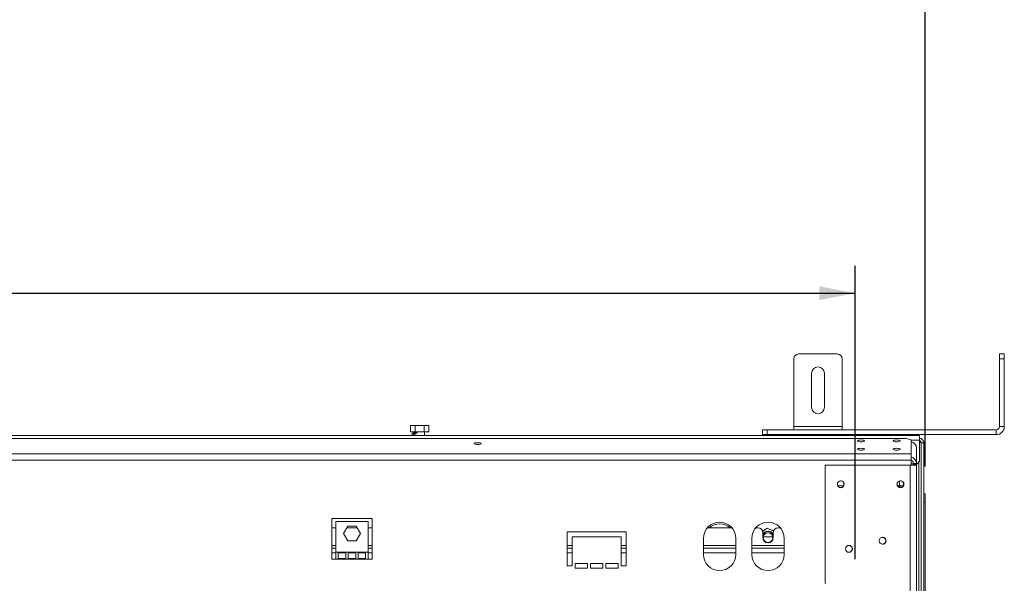
# Model space of a CAD drawing. Units: millimetres. Extents: x 92 to 5382, y 53 to 4097.
# Drawn here: x 2204 to 2922, y 2961 to 3372 of the extents above; entities that cross this region are included whole.
import ezdxf

# ---------------------------------------------------------------- set-up
doc = ezdxf.new("R2010")
doc.units = ezdxf.units.MM
doc.header["$LTSCALE"] = 20
doc.layers.add('FORMAT', color=7, linetype='Continuous')
doc.styles.add('SLDTEXTSTYLE1', font='TXT', dxfattribs={"width": 0.75})
doc.dimstyles.new('SLDDIMSTYLE0', dxfattribs={"dimtxt": 52.916667, "dimasz": 26, "dimexe": 0, "dimexo": 0.0625, "dimgap": 13.229167, "dimtad": 1, "dimdec": 6, "dimlfac": 0.85, "dimrnd": 1e-09, "dimzin": 12, "dimdsep": 46, "dimtxsty": 'SLDTEXTSTYLE1', "dimsah": 1, "dimcen": 0.09, "dimadec": 0, "dimazin": 3, "dimtfac": 1, "dimtdec": 0, "dimtofl": 0, "dimtmove": 0, "dimatfit": 3, "dimfxl": 0, "dimfrac": 2, "dimtolj": 1, "dimtzin": 12, "dimarcsym": 0})

# ---------------------------------------------------------------- blocks, each defined once
blk = doc.blocks.new('_D')
at = {"layer": 'FORMAT', "color": 7}
for p, q in [((1566.45, 3584), (1555.72, 3584)), ((1555.72, 3584), (1555.72, 3485.22)), ((1748.07, 3584), (1758.8, 3584)), ((1758.8, 3584), (1758.8, 3485.22)), ((1708.52, 3573.1), (1662.34, 3496.13)), ((1555.72, 3485.22), (1566.45, 3485.22)), ((1758.8, 3485.22), (1748.07, 3485.22)), ((446.97, 3046.23), (446.97, 3423.94)), ((2864.62, 3046.23), (2864.62, 3423.94)), ((2864.62, 3403.94), (446.97, 3403.94))]:
    blk.add_line(p, q, dxfattribs=at)
for points in [[(446.97, 3403.94), (472.97, 3398.94), (472.97, 3408.94)], [(2864.62, 3403.94), (2838.62, 3408.94), (2838.62, 3398.94)]]:
    blk.add_solid(points, dxfattribs=at)
at = {"layer": 'FORMAT', "color": 7, "attachment_point": 1, "style": 'SLDTEXTSTYLE1'}
for s, insert, char_height in [('7', (1658.06, 3582.36), 37.04), ('80', (1579.86, 3563.65), 52.917), ('"', (1712.8, 3563.65), 52.92), ('8', (1685.43, 3532.97), 37.04), ('2055mm', (1512.92, 3472.15), 52.917)]:
    blk.add_mtext(s, dxfattribs=dict(at, insert=insert, char_height=char_height))
blk = doc.blocks.new('_D_1')
at = {"layer": 'FORMAT', "color": 7}
for p, q in [((1566.45, 3352.63), (1555.72, 3352.63)), ((1555.72, 3352.63), (1555.72, 3253.85)), ((1748.07, 3352.63), (1758.8, 3352.63)), ((1758.8, 3352.63), (1758.8, 3253.85)), ((1708.52, 3341.72), (1662.34, 3264.76)), ((1555.72, 3253.85), (1566.45, 3253.85)), ((1758.8, 3253.85), (1748.07, 3253.85)), ((498.15, 2978.58), (498.15, 3192.57)), ((2813.44, 2978.58), (2813.44, 3192.57)), ((498.15, 3172.57), (2813.44, 3172.57))]:
    blk.add_line(p, q, dxfattribs=at)
for points in [[(498.15, 3172.57), (524.15, 3167.57), (524.15, 3177.57)], [(2813.44, 3172.57), (2787.44, 3177.57), (2787.44, 3167.57)]]:
    blk.add_solid(points, dxfattribs=at)
at = {"layer": 'FORMAT', "color": 7, "attachment_point": 1, "style": 'SLDTEXTSTYLE1'}
for s, insert, char_height in [('1', (1658.06, 3350.99), 37.04), ('"', (1712.8, 3332.28), 52.92), ('77', (1579.86, 3332.28), 52.917), ('2', (1685.43, 3301.6), 37.04), ('1968mm', (1512.92, 3240.78), 52.917)]:
    blk.add_mtext(s, dxfattribs=dict(at, insert=insert, char_height=char_height))

msp = doc.modelspace()

# ---------------------------------------------------------------- linework, layer by layer
at = {"color": 7, "linetype": 'Continuous', "lineweight": 15}
for p, q in [((2768.7372592, 3075.3488872), (2768.7372592, 3124.7606519)), ((2772.266671, 3128.2900636), (2800.5019651, 3128.2900636)), ((2804.0313769, 3075.3488872), (2804.0313769, 3124.7606519)), ((2918.7372592, 3128.2900636), (2922.266671, 3128.2900636)), ((2918.7372592, 3124.7606519), (2918.7372592, 3128.2900636)), ((2922.266671, 3124.7606519), (2918.7372592, 3124.7606519)), ((2918.7372592, 3075.3488872), (2918.7372592, 3124.7606519)), ((2922.266671, 3128.2900636), (2922.266671, 3124.7606519)), ((2922.266671, 3075.3488872), (2922.266671, 3124.7606519)), ((2781.6784357, 3089.4665342), (2781.6784357, 3114.1724166)), ((2791.0902004, 3114.1724166), (2791.0902004, 3089.4665342)), ((2489.0037266, 3071.5253578), (2489.0037266, 3075.8782989)), ((2495.7960827, 3076.2312401), (2490.0037266, 3076.2312401)), ((2492.3999047, 3071.5253578), (2492.3999047, 3075.8782989)), ((2501.5884388, 3076.2312401), (2495.7960827, 3076.2312401)), ((2499.1922608, 3071.5253578), (2499.1922608, 3075.8782989)), ((2502.5884388, 3071.5253578), (2502.5884388, 3075.8782989)), ((2768.7372592, 3072.995946), (2768.7372592, 3075.3488872)), ((2768.7372592, 3075.3488872), (2804.0313769, 3075.3488872)), ((2804.0313769, 3072.995946), (2804.0313769, 3075.3488872)), ((2918.7372592, 3075.3488872), (2922.266671, 3075.3488872)), ((451.0902004, 3068.8782989), (2860.5019651, 3068.8782989)), ((2492.3999047, 3071.5253578), (2489.0037266, 3071.5253578)), ((2492.384318, 3071.5253578), (2492.384318, 3070.86173)), ((2492.384318, 3070.318275), (2492.384318, 3068.8782989)), ((2499.1922608, 3071.5253578), (2492.3999047, 3071.5253578)), ((2493.9884365, 3070.86173), (2493.6575007, 3070.86173)), ((2502.5884388, 3071.5253578), (2499.1922608, 3071.5253578)), ((2499.2078474, 3068.8782989), (2499.2078474, 3071.5253578)), ((2745.7960827, 3069.4665342), (2745.7960827, 3072.995946)), ((2745.7960827, 3072.995946), (2749.3254945, 3072.995946)), ((2749.3254945, 3069.4665342), (2745.7960827, 3069.4665342)), ((2749.3254945, 3072.995946), (2749.3254945, 3069.4665342)), ((2749.3254945, 3072.995946), (2916.384318, 3072.995946)), ((2749.3254945, 3069.4665342), (2916.384318, 3069.4665342)), ((2779.5919619, 3069.4665342), (2779.5919619, 3068.8782989)), ((2782.98814, 3069.4665342), (2782.98814, 3068.8782989)), ((2789.7804961, 3069.4665342), (2789.7804961, 3068.8782989)), ((2793.1766741, 3069.4665342), (2793.1766741, 3068.8782989)), ((2823.4431416, 3069.4665342), (2823.4431416, 3068.8782989)), ((2829.3254945, 3069.4665342), (2829.3254945, 3068.8782989)), ((2835.2078474, 3069.4665342), (2835.2078474, 3068.8782989)), ((2860.5019651, 3065.3488872), (2860.5019651, 3068.8782989)), ((2916.384318, 3069.4665342), (2916.384318, 3072.995946)), ((2850.7372592, 3066.6382657), (460.8549063, 3066.6382657)), ((2854.266671, 3065.7247867), (2850.7372592, 3066.6382657)), ((2854.266671, 3055.4418864), (2854.266671, 3065.7247867)), ((2860.5019651, 3050.0547695), (2860.5019651, 3065.3488872)), ((2861.6784357, 3063.495946), (2863.4431416, 3063.495946)), ((2861.6784357, 3063.495946), (2861.6784357, 2886.2900636)), ((2863.4431416, 3063.495946), (2863.4431416, 3026.2312401)), ((2854.266671, 3055.4418864), (457.3254945, 3055.4418864)), ((2854.266671, 3050.8963531), (2854.266671, 3055.4418864)), ((2858.2902004, 3059.6807334), (2858.2902004, 3048.4651579)), ((2854.266671, 3050.8963531), (457.3254945, 3050.8963531)), ((2792.0313769, 3047.1135931), (2791.6784357, 3046.7606519)), ((2791.6784357, 3046.7606519), (2791.6784357, 2961.2900636)), ((2792.0313769, 3047.1135931), (2853.584318, 3047.1135931)), ((2853.584318, 3047.1135931), (2853.584318, 2458.2900636)), ((2853.584318, 3047.1135931), (2858.2902004, 3047.1135931)), ((2854.266671, 3047.1135931), (2854.266671, 3050.8963531)), ((2854.266671, 3048.2900636), (2855.9372592, 3048.2900636)), ((2855.9372592, 3048.4651579), (2858.2902004, 3048.4651579)), ((2855.9372592, 3048.4651579), (2855.9372592, 3047.7018284)), ((2855.9372592, 3047.7018284), (2858.2902004, 3047.7018284)), ((2855.9372592, 3047.7018284), (2855.9372592, 3047.1135931)), ((2858.2902004, 3048.4651579), (2858.2902004, 3047.7018284)), ((2858.2902004, 3048.2900636), (2858.7372592, 3048.2900636)), ((2858.2902004, 3047.7018284), (2858.2902004, 3047.1135931)), ((2858.2902004, 3047.1135931), (2858.2902004, 2458.2900636)), ((2858.7372592, 3048.2900636), (2860.5019651, 3050.0547695)), ((2800.756922, 3032.1135931), (2805.0273987, 3032.1135931)), ((2844.2863338, 3032.1135931), (2846.266671, 3032.1135931)), ((2845.7960827, 3035.6896022), (2845.7960827, 3032.1135931)), ((2846.266671, 3031.0672683), (2846.266671, 3032.1135931)), ((2848.5017039, 3032.1135931), (2846.384318, 3032.1135931)), ((2863.4431416, 3026.2312401), (2864.6196122, 3026.2312401)), ((2863.4431416, 3020.3488872), (2863.4431416, 3026.2312401)), ((2864.6196122, 3026.2312401), (2864.6196122, 3020.3488872)), ((2864.6196122, 3020.3488872), (2863.4431416, 3020.3488872)), ((2863.4431416, 3020.3488872), (2863.4431416, 2485.0547695)), ((2864.6196122, 3020.3488872), (2864.6196122, 2485.0547695)), ((2461.0902004, 3008.3253578), (2431.6784357, 3008.3253578)), ((2431.6784357, 3008.3253578), (2431.6784357, 2978.5841813)), ((2434.6196122, 3006.1891262), (2434.6196122, 2983.836185)), ((2458.1490239, 3006.1891262), (2434.6196122, 3006.1891262)), ((2440.203274, 2997.3067732), (2443.293796, 3002.6597144)), ((2443.293796, 3002.6597144), (2449.4748401, 3002.6597144)), ((2449.4748401, 3002.6597144), (2452.5653621, 2997.3067732)), ((2458.1490239, 2983.836185), (2458.1490239, 3006.1891262)), ((2461.0902004, 2978.5841813), (2461.0902004, 3008.3253578)), ((2434.6196122, 3001.5253578), (2431.6784357, 3001.5253578)), ((2443.293796, 2991.9538321), (2440.203274, 2997.3067732)), ((2450.1297612, 3001.5253578), (2442.6388749, 3001.5253578)), ((2452.5653621, 2997.3067732), (2449.4748401, 2991.9538321)), ((2461.0902004, 3001.5253578), (2458.1490239, 3001.5253578)), ((2646.384318, 2998.5841813), (2603.4431416, 2998.5841813)), ((2603.4431416, 2998.5841813), (2603.4431416, 2973.8782989)), ((2606.9725533, 2973.8782989), (2606.9725533, 2995.0547695)), ((2606.9725533, 2995.0547695), (2642.8549063, 2995.0547695)), ((2642.8549063, 2995.0547695), (2642.8549063, 2973.8782989)), ((2646.384318, 2973.8782989), (2646.384318, 2998.5841813)), ((2723.5600146, 3001.5253578), (2705.6792097, 3001.5253578)), ((2742.5607886, 3001.5253578), (2740.9733274, 3001.5253578)), ((2749.2884951, 3001.2300528), (2745.976048, 2998.8863115)), ((2746.0902004, 2994.4665342), (2746.0902004, 2997.995946)), ((2753.3937767, 2995.0547695), (2746.4336829, 2995.0547695)), ((2746.8232078, 2999.8194754), (2746.4974364, 2999.2552229)), ((2747.2949035, 2999.8194754), (2746.8232078, 2999.8194754)), ((2753.9145507, 2999.1004988), (2749.2884951, 3001.2300528)), ((2753.0042518, 2999.8194754), (2752.3527092, 2999.8194754)), ((2753.2400997, 2999.4109749), (2753.0042518, 2999.8194754)), ((2753.4755748, 2996.9867385), (2753.7372592, 2996.5686267)), ((2753.7372592, 2994.4665342), (2753.7372592, 2997.995946)), ((2758.8541322, 3001.5253578), (2757.266671, 3001.5253578)), ((2449.4748401, 2991.9538321), (2443.293796, 2991.9538321)), ((2702.8549063, 2993.8782989), (2702.8549063, 2982.1135931)), ((2726.384318, 2982.1135931), (2726.384318, 2993.8782989)), ((2738.1490239, 2993.8782989), (2738.1490239, 2982.1135931)), ((2761.6784357, 2982.1135931), (2761.6784357, 2993.8782989)), ((2434.6196122, 2986.8194754), (2431.6784357, 2986.8194754)), ((2434.6196122, 2983.836185), (2434.6196122, 2978.5841813)), ((2436.384318, 2983.836185), (2434.6196122, 2983.836185)), ((2436.384318, 2983.836185), (2436.384318, 2979.2900636)), ((2441.8745141, 2983.836185), (2436.384318, 2983.836185)), ((2441.8745141, 2979.2900636), (2441.8745141, 2983.836185)), ((2443.63922, 2983.836185), (2441.8745141, 2983.836185)), ((2443.63922, 2983.836185), (2443.63922, 2979.2900636)), ((2449.1294161, 2983.836185), (2443.63922, 2983.836185)), ((2449.1294161, 2979.2900636), (2449.1294161, 2983.836185)), ((2450.894122, 2983.836185), (2449.1294161, 2983.836185)), ((2450.894122, 2983.836185), (2450.894122, 2979.2900636)), ((2456.384318, 2983.836185), (2450.894122, 2983.836185)), ((2456.384318, 2979.2900636), (2456.384318, 2983.836185)), ((2458.1490239, 2983.836185), (2456.384318, 2983.836185)), ((2461.0902004, 2986.8194754), (2458.1490239, 2986.8194754)), ((2458.1490239, 2978.5841813), (2458.1490239, 2983.836185)), ((2606.9725533, 2986.8194754), (2603.4431416, 2986.8194754)), ((2646.384318, 2986.8194754), (2642.8549063, 2986.8194754)), ((2726.384318, 2986.8194754), (2702.8549063, 2986.8194754)), ((2761.6784357, 2986.8194754), (2738.1490239, 2986.8194754)), ((2431.6784357, 2978.5841813), (2434.6196122, 2978.5841813)), ((2458.1490239, 2978.5841813), (2434.6196122, 2978.5841813)), ((2436.384318, 2979.2900636), (2441.8745141, 2979.2900636)), ((2443.63922, 2979.2900636), (2449.1294161, 2979.2900636)), ((2450.894122, 2979.2900636), (2456.384318, 2979.2900636)), ((2458.1490239, 2978.5841813), (2461.0902004, 2978.5841813)), ((2603.4431416, 2973.8782989), (2606.9725533, 2973.8782989)), ((2618.1490239, 2975.6430048), (2609.3254945, 2975.6430048)), ((2609.3254945, 2975.6430048), (2609.3254945, 2972.1135931)), ((2618.1490239, 2972.1135931), (2618.1490239, 2975.6430048)), ((2629.3254945, 2975.6430048), (2620.5019651, 2975.6430048)), ((2620.5019651, 2975.6430048), (2620.5019651, 2972.1135931)), ((2629.3254945, 2972.1135931), (2629.3254945, 2975.6430048)), ((2640.5019651, 2975.6430048), (2631.6784357, 2975.6430048)), ((2631.6784357, 2975.6430048), (2631.6784357, 2972.1135931)), ((2640.5019651, 2972.1135931), (2640.5019651, 2975.6430048)), ((2642.8549063, 2973.8782989), (2646.384318, 2973.8782989)), ((2609.3254945, 2972.1135931), (2618.1490239, 2972.1135931)), ((2620.5019651, 2972.1135931), (2629.3254945, 2972.1135931)), ((2631.6784357, 2972.1135931), (2640.5019651, 2972.1135931)), ((2791.6784357, 2961.2900636), (2792.0313769, 2960.9371225))]:
    msp.add_line(p, q, dxfattribs=at)
at = {"color": 8, "linetype": 'Continuous', "lineweight": 15}
for p, q in [((2854.266671, 3065.3488872), (2860.5019651, 3065.3488872)), ((2859.9137298, 3049.4665342), (2859.9137298, 2880.3488872)), ((2434.6196122, 2988.5841813), (2431.6784357, 2988.5841813)), ((2461.0902004, 2988.5841813), (2458.1490239, 2988.5841813)), ((2606.9725533, 2988.5841813), (2603.4431416, 2988.5841813)), ((2646.384318, 2988.5841813), (2642.8549063, 2988.5841813)), ((2726.384318, 2988.5841813), (2702.8549063, 2988.5841813)), ((2761.6784357, 2988.5841813), (2738.1490239, 2988.5841813)), ((2434.6196122, 2983.2900636), (2431.6784357, 2983.2900636)), ((2441.8745141, 2983.2900636), (2436.384318, 2983.2900636)), ((2449.1294161, 2983.2900636), (2443.63922, 2983.2900636)), ((2456.384318, 2983.2900636), (2450.894122, 2983.2900636)), ((2461.0902004, 2983.2900636), (2458.1490239, 2983.2900636)), ((2606.9725533, 2983.2900636), (2603.4431416, 2983.2900636)), ((2646.384318, 2983.2900636), (2642.8549063, 2983.2900636)), ((2726.384318, 2983.2900636), (2702.8549063, 2983.2900636)), ((2761.6784357, 2983.2900636), (2738.1490239, 2983.2900636))]:
    msp.add_line(p, q, dxfattribs=at)
at = {"color": 7, "linetype": 'Continuous', "lineweight": 15, "flags": 128}
for points in [[(2489.1221503, 3075.9650955), (2489.1132756, 3075.9591567), (2489.0046739, 3075.8790621)], [(2493.9884365, 3070.86173), (2493.9605967, 3070.7481272), (2493.921496, 3070.6596142), (2493.8743337, 3070.6034333), (2493.8229686, 3070.5841813), (2493.7716035, 3070.6034333), (2493.7244412, 3070.6596142), (2493.6853405, 3070.7481272), (2493.6575007, 3070.86173)], [(2538.1490239, 3062.2687913), (2539.1169879, 3062.3186243), (2539.9375881, 3062.4605367), (2540.4858957, 3062.6729237), (2540.6784357, 3062.9234512), (2540.4858957, 3063.1739787), (2539.9375881, 3063.3863657), (2539.1169879, 3063.5282781), (2538.1490239, 3063.5781111), (2537.1810599, 3063.5282781), (2536.3604597, 3063.3863657), (2535.8121522, 3063.1739787), (2535.6196122, 3062.9234512), (2535.8121522, 3062.6729237), (2536.3604597, 3062.4605367), (2537.1810599, 3062.3186243), (2538.1490239, 3062.2687913)], [(2817.7960827, 3064.2891922), (2818.7640467, 3064.3390252), (2819.584647, 3064.4809376), (2820.1329545, 3064.6933246), (2820.3254945, 3064.9438521), (2820.1329545, 3065.1943796), (2819.584647, 3065.4067666), (2818.7640467, 3065.548679), (2817.7960827, 3065.5985121), (2816.8281188, 3065.548679), (2816.0075185, 3065.4067666), (2815.459211, 3065.1943796), (2815.266671, 3064.9438521), (2815.459211, 3064.6933246), (2816.0075185, 3064.4809376), (2816.8281188, 3064.3390252), (2817.7960827, 3064.2891922)], [(2843.6784357, 3064.2891922), (2844.6463997, 3064.3390252), (2845.4669999, 3064.4809376), (2846.0153074, 3064.6933246), (2846.2078474, 3064.9438521), (2846.0153074, 3065.1943796), (2845.4669999, 3065.4067666), (2844.6463997, 3065.548679), (2843.6784357, 3065.5985121), (2842.7104717, 3065.548679), (2841.8898715, 3065.4067666), (2841.3415639, 3065.1943796), (2841.1490239, 3064.9438521), (2841.3415639, 3064.6933246), (2841.8898715, 3064.4809376), (2842.7104717, 3064.3390252), (2843.6784357, 3064.2891922)], [(2817.7960827, 3058.1993323), (2818.7640467, 3058.2491653), (2819.584647, 3058.3910778), (2820.1329545, 3058.6034647), (2820.3254945, 3058.8539922), (2820.1329545, 3059.1045197), (2819.584647, 3059.3169067), (2818.7640467, 3059.4588192), (2817.7960827, 3059.5086522), (2816.8281188, 3059.4588192), (2816.0075185, 3059.3169067), (2815.459211, 3059.1045197), (2815.266671, 3058.8539922), (2815.459211, 3058.6034647), (2816.0075185, 3058.3910778), (2816.8281188, 3058.2491653), (2817.7960827, 3058.1993323)], [(2843.6784357, 3058.1993323), (2844.6463997, 3058.2491653), (2845.4669999, 3058.3910778), (2846.0153074, 3058.6034647), (2846.2078474, 3058.8539922), (2846.0153074, 3059.1045197), (2845.4669999, 3059.3169067), (2844.6463997, 3059.4588192), (2843.6784357, 3059.5086522), (2842.7104717, 3059.4588192), (2841.8898715, 3059.3169067), (2841.3415639, 3059.1045197), (2841.1490239, 3058.8539922), (2841.3415639, 3058.6034647), (2841.8898715, 3058.3910778), (2842.7104717, 3058.2491653), (2843.6784357, 3058.1993323)]]:
    msp.add_lwpolyline(points, dxfattribs=at)
at = {"color": 7, "linetype": 'Continuous', "lineweight": 15}
for centre, radius in [((2802.9960827, 3033.2900636), 2.5294118), ((2846.5254945, 3033.2900636), 2.5294118), ((2749.9137298, 2994.4665342), 3.5294118), ((2808.8784357, 2986.2312401), 2.5294118), ((2833.584318, 2992.1135931), 2.5294118)]:
    msp.add_circle(centre, radius, dxfattribs=at)
for centre, radius, start, end in [((2772.266671, 3124.7606519), 3.5294118, 90, 179.9999999998), ((2800.5019651, 3124.7606519), 3.5294118, 0, 90), ((2786.384318, 3114.1724166), 4.7058824, 0, 180), ((2786.384318, 3089.4665342), 4.7058824, 180, 0), ((2490.0037266, 3074.6381029), 1.5931373, 90, 102.0360398834), ((2501.5884388, 3074.6381029), 1.5931373, 51.1284895505, 90), ((2916.384318, 3075.3488872), 2.3529412, 270, 0), ((2916.384318, 3075.3488872), 5.8823529, 270, 360), ((2859.9137298, 3063.495946), 3.5294118, 0, 80.4059317732), ((2853.6827831, 3059.6073691), 4.6080013, 0.9122491758, 82.7203830218), ((2859.9137298, 3063.495946), 1.7647059, 0, 70.5287793655), ((2853.6827831, 3048.3917936), 4.6080013, 0.9122491758, 82.7203830218), ((2853.6439564, 3048.4328808), 2.2935299, 0.806357665, 74.2459049174), ((2802.8549063, 3033.2900636), 2.4705882, 250.7510937488, 94.9878727871), ((2846.384318, 3033.2900636), 2.4705882, 180, 94.9878727871), ((2714.6196122, 2993.8782989), 11.7647059, 0, 180), ((2714.6196122, 2992.7018284), 11.7647059, 48.5903778849, 131.4096221151), ((2749.9137298, 2993.8782989), 11.7647059, 0, 180), ((2742.5607886, 2997.995946), 3.5294118, 0, 90), ((2749.9137298, 2994.4665342), 4.5882353, 33.5573097621, 146.4426902382), ((2749.9137298, 2994.4665342), 4.3632751, 35.2815388217, 151.1989720149), ((2757.266671, 2997.995946), 3.5294118, 90, 180), ((2749.9137298, 2994.4665342), 3.8235294, 180, 0), ((2808.7372592, 2986.2312401), 2.4705882, 250.7510937487, 94.9878727871), ((2833.4431416, 2992.1135931), 2.4705882, 250.7510937486, 94.9878727872), ((2714.6196122, 2982.1135931), 11.7647059, 180, 0), ((2749.9137298, 2982.1135931), 11.7647059, 180, 0)]:
    msp.add_arc(centre, radius, start, end, dxfattribs=at)
for points, knots in [([(2489.0037266, 3075.8782989), (2489.2177789, 3075.9827839), (2490.0625639, 3076.3951474), (2491.232296, 3076.3831337), (2492.1331356, 3075.9936409), (2492.3999047, 3075.8782989)], [0, 0, 0, 0, 0.1928139012, 0.7609648479, 1, 1, 1, 1]), ([(2492.3999047, 3075.8782989), (2492.4276807, 3075.8891683), (2492.9927178, 3076.1102805), (2494.153068, 3076.2280054), (2495.79125, 3076.229345), (2497.3914503, 3076.2267608), (2498.549147, 3076.1192726), (2499.1225216, 3075.9044301), (2499.1922608, 3075.8782989)], [0, 0, 0, 0, 0.0130480001, 0.2654304362, 0.4998642246, 0.732266487, 0.967435735, 1, 1, 1, 1]), ([(2499.1922608, 3075.8782989), (2499.4063131, 3075.9827839), (2500.251098, 3076.3951474), (2501.4208302, 3076.3831337), (2502.3216697, 3075.9936409), (2502.5884388, 3075.8782989)], [0, 0, 0, 0, 0.1928139012, 0.7609648479, 1, 1, 1, 1]), ([(2491.0847996, 3070.8625416), (2490.7658651, 3070.7172363), (2490.2915754, 3070.5011519), (2490.1601103, 3070.0016326), (2490.3984005, 3069.548773), (2491.0136741, 3069.2412108), (2491.6854206, 3069.0324772), (2492.2447288, 3068.9177012), (2492.384318, 3068.889056)], [0, 0, 0, 0, 0.2681073843, 0.3987043649, 0.5471639695, 0.7314244857, 0.9329703339, 1, 1, 1, 1]), ([(2491.0813265, 3070.86173), (2491.2032957, 3070.86173), (2491.5138263, 3070.86173), (2492.4055862, 3070.86173), (2493.2480625, 3070.86173), (2493.6575007, 3070.86173)], [0, 0, 0, 0, 0.2495197441, 0.6352712507, 1, 1, 1, 1]), ([(2492.384318, 3069.8372403), (2492.2210394, 3069.8729915), (2491.7415927, 3069.9779704), (2491.3030071, 3070.1162448), (2491.1184676, 3070.2191264), (2491.1417487, 3070.0433542), (2491.2118422, 3070.0855249), (2491.5305468, 3070.1505143), (2492.1583784, 3070.2753376), (2492.9825756, 3070.4338851), (2493.5444649, 3070.5337356), (2493.8399163, 3070.5862388)], [0, 0, 0, 0, 0.0700751604, 0.205766663, 0.3241458119, 0.4265857356, 0.5121906821, 0.6346830743, 0.7951487541, 0.8922855403, 1, 1, 1, 1]), ([(2861.5470804, 3064.1428293), (2861.5253767, 3064.1470099), (2861.3280689, 3064.1850156), (2861.0167417, 3064.2403775), (2860.6835703, 3064.2983046), (2860.5422722, 3064.3224158), (2860.5019651, 3064.3292938)], [0, 0, 0, 0, 0.06729848484, 0.61180896373, 0.88926333547, 1, 1, 1, 1]), ([(2861.6784357, 3063.495946), (2861.6771348, 3063.5132615), (2861.6745241, 3063.5480129), (2861.6532461, 3063.6005769), (2861.6188411, 3063.6537704), (2861.5704866, 3063.706849), (2861.5094714, 3063.7595457), (2861.4361975, 3063.8121119), (2861.3499079, 3063.8653051), (2861.2522322, 3063.9183762), (2861.1447143, 3063.9710618), (2861.027913, 3064.0236114), (2860.9008613, 3064.0767878), (2860.7660033, 3064.1298441), (2860.6328383, 3064.1799065), (2860.5432682, 3064.2120285), (2860.5019651, 3064.2268408)], [0, 0, 0, 0, 0.0710707973, 0.1426356402, 0.2157574603, 0.2894177283, 0.3604885254, 0.4320533638, 0.5051751758, 0.5788354373, 0.6498830981, 0.7214243127, 0.794520919, 0.8681554134, 0.9392029902, 1, 1, 1, 1]), ([(2845.2651619, 3031.1317937), (2845.3637041, 3031.3268513), (2845.6975405, 3031.9876573), (2846.0313769, 3032.0615278), (2846.266671, 3032.1135931)], [0, 0, 0, 0, 0.295181305, 1, 1, 1, 1]), ([(2846.384318, 3032.1135931), (2846.3768777, 3031.777027), (2846.3676761, 3031.3607931), (2846.2300778, 3030.944511), (2846.2037412, 3030.864834)], [0, 0, 0, 0, 0.808598461, 1, 1, 1, 1])]:
    msp.add_open_spline(points, degree=3, knots=knots, dxfattribs=at)

# ---------------------------------------------------------------- dimensions: what is measured, and where the dimension line sits
at = {"layer": 'FORMAT', "color": 7}
dim = msp.add_linear_dim(base=(446.9725533285, 3403.9389010478), p1=(2864.619612152, 3026.2312401179), p2=(446.9725533285, 3026.2312401179), dimstyle='SLDDIMSTYLE0', dxfattribs=at)
dim.commit()
dim.dimension.update_dxf_attribs({"geometry": '_D', "text_midpoint": (1657.2604198847, 3403.9389010478), "dimtype": 160})
dim = msp.add_linear_dim(base=(2813.4431415638, 3172.5678454754), p1=(498.1490239167, 2958.5841812943), p2=(2813.4431415638, 2958.5841812943), angle=0, dimstyle='SLDDIMSTYLE0', dxfattribs=at)
dim.commit()
dim.dimension.update_dxf_attribs({"geometry": '_D_1', "text_midpoint": (1657.2604198847, 3172.5678454754), "dimtype": 160})

doc.saveas('drawing.dxf')
